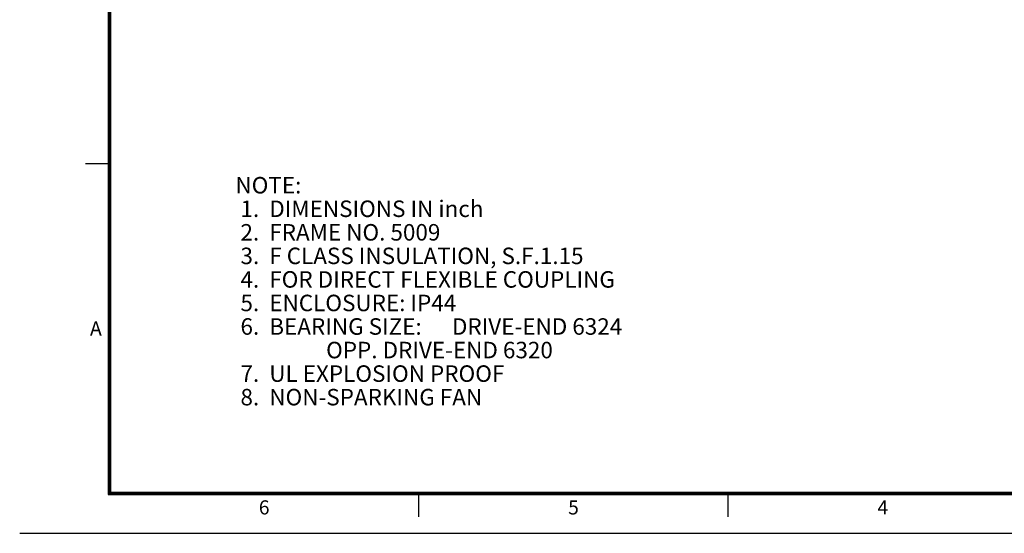
# Model space of a CAD drawing. Extents: x -432 to 414, y -296 to 298.
# Drawn here: x -432 to -14, y -296 to -78 of the extents above; entities that cross this region are included whole.
import ezdxf

# ---------------------------------------------------------------- set-up
doc = ezdxf.new("R2010")
doc.units = 0
doc.header["$LTSCALE"] = 40
doc.layers.get('0').update_dxf_attribs({"linetype": 'CONTINUOUS'})
doc.layers.add('99', color=7, linetype='CONTINUOUS')
doc.styles.get("Standard").update_dxf_attribs({"font": 'MONOTXT', "height": 4.1672, "bigfont": 'CHINESET'})

# ---------------------------------------------------------------- blocks, each defined once
blk = doc.blocks.new('SYMTB225-002')
at = {"color": 7, "linetype": 'CONTINUOUS'}
for p, q in [((-808.5, 577.5), (-808.5, 16.5)), ((-808, 577.5), (-808, 16.5)), ((-807.5, 577.5), (-807.5, 16.5)), ((-818, 157), (-808, 157)), ((-808.5, 17.5), (-19.5, 17.5)), ((-808.5, 17), (-19.5, 17)), ((-676.666504, 17), (-676.666504, 7)), ((-545.333008, 17), (-545.333008, 7)), ((-808.5, 16.5), (-19.5, 16.5))]:
    blk.add_line(p, q, dxfattribs=at)
for s, p in [('A', (-816.142596, 84)), ('6', (-744.475604, 8)), ('5', (-613.142108, 8)), ('4', (-481.809344, 8))]:
    blk.add_text(s, height=6, dxfattribs=at).set_placement(p)

msp = doc.modelspace()

# ---------------------------------------------------------------- linework, layer by layer
at = {"layer": '99', "color": 7, "linetype": 'CONTINUOUS'}
msp.add_line((-432, -296.399902), (408, -296.399902), dxfattribs=at)

# ---------------------------------------------------------------- block references
at = {"color": 2, "linetype": 'CONTINUOUS'}
msp.add_blockref('SYMTB225-002', (414, -296.399902), dxfattribs=at)

# ---------------------------------------------------------------- texts
at = {"layer": '99', "color": 7, "linetype": 'CONTINUOUS'}
for s, p in [('NOTE:', (-340.404388, -152.072296)), (' 1.  DIMENSIONS IN inch', (-340.404388, -162.072296)), (' 2.  FRAME NO. 5009', (-340.404388, -172.072296)), (' 3.  F CLASS INSULATION, S.F.1.15', (-340.404388, -182.072296)), (' 4.  FOR DIRECT FLEXIBLE COUPLING', (-340.404388, -192.072296)), (' 5.  ENCLOSURE: IP44', (-340.404388, -202.072296)), (' 6.  BEARING SIZE:      DRIVE-END 6324', (-340.404388, -212.072296)), ('                  OPP. DRIVE-END 6320', (-340.404388, -222.072296)), (' 7.  UL EXPLOSION PROOF', (-340.404388, -232.072296)), (' 8.  NON-SPARKING FAN', (-340.404388, -242.072296))]:
    msp.add_text(s, height=7, dxfattribs=at).set_placement(p)

doc.saveas('drawing.dxf')
